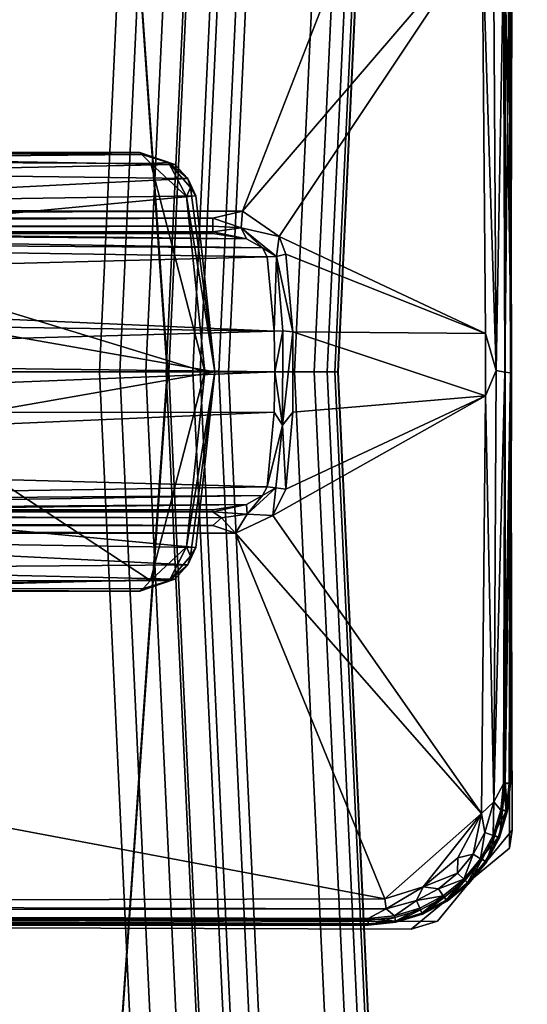
# Model space of a CAD drawing. Units: inches. Extents: x -2 to 130, y 0 to 116.
# Drawn here: x 9 to 10, y 52 to 54 of the extents above; entities that cross this region are included whole.
import ezdxf

# ---------------------------------------------------------------- set-up
doc = ezdxf.new("R2010")
doc.units = ezdxf.units.IN
doc.header["$MEASUREMENT"] = 0
for name, color, linetype in [('PANEL-FOOTRING', 7, 'Continuous'), ('PANEL-HARDWARE', 7, 'Continuous'), ('PANEL-LEG', 7, 'Continuous'), ('WKSURF-LAMINATE', 6, 'Continuous')]:
    doc.layers.add(name, color=color, linetype=linetype)

# ---------------------------------------------------------------- blocks, each defined once
blk = doc.blocks.new('GCBCC_0868_0T')
at = {"layer": 'PANEL-FOOTRING'}
for points in [[(-4.1631, 44.3956, 11.559), (-4.2952, 45.8046, 11.5587), (0, 46.0055, 11.5587), (0, 44.5903, 11.559)], [(0, 44.5903, 11.559), (0, 46.0055, 11.5587), (4.2952, 45.8046, 11.5587), (4.1631, 44.3956, 11.559)], [(-4.2101, 44.8963, 12.3023), (0, 45.0933, 12.3023), (0, 45.1522, 12.3023), (-4.2156, 44.955, 12.3023)], [(0, 45.0933, 12.3023), (4.2101, 44.8963, 12.3023), (4.2156, 44.955, 12.3023), (0, 45.1522, 12.3023)], [(-4.2101, 44.8963, 12.3023), (-4.2058, 44.8512, 12.3425), (0, 45.048, 12.3425), (0, 45.0933, 12.3023)], [(0, 45.0933, 12.3023), (0, 45.048, 12.3425), (4.2058, 44.8512, 12.3425), (4.2101, 44.8963, 12.3023)], [(-4.1779, 44.5528, 12.3418), (0, 44.7482, 12.3418), (0, 45.048, 12.3425), (-4.2058, 44.8512, 12.3425)], [(0, 44.7482, 12.3418), (4.1779, 44.5528, 12.3418), (4.2058, 44.8512, 12.3425), (0, 45.048, 12.3425)], [(-4.1779, 44.5528, 12.3418), (-4.1736, 44.507, 12.3023), (0, 44.7022, 12.3023), (0, 44.7482, 12.3418)], [(0, 44.7482, 12.3418), (0, 44.7022, 12.3023), (4.1736, 44.507, 12.3023), (4.1779, 44.5528, 12.3418)], [(-4.1681, 44.4483, 12.3023), (0, 44.6433, 12.3023), (0, 44.7022, 12.3023), (-4.1736, 44.507, 12.3023)], [(0, 44.6433, 12.3023), (4.1681, 44.4483, 12.3023), (4.1736, 44.507, 12.3023), (0, 44.7022, 12.3023)], [(-4.1681, 44.4483, 12.3023), (-4.1637, 44.4022, 12.3426), (0, 44.597, 12.3426), (0, 44.6433, 12.3023)], [(0, 44.6433, 12.3023), (0, 44.597, 12.3426), (4.1637, 44.4022, 12.3426), (4.1681, 44.4483, 12.3023)], [(-4.1365, 44.1112, 12.3449), (0, 44.3048, 12.3449), (0, 44.597, 12.3426), (-4.1637, 44.4022, 12.3426)], [(0, 44.3048, 12.3449), (4.1365, 44.1112, 12.3449), (4.1637, 44.4022, 12.3426), (0, 44.597, 12.3426)], [(-4.1631, 44.3956, 11.559), (0, 44.5903, 11.559), (0, 44.5357, 11.3887), (-4.158, 44.3411, 11.3887)], [(0, 44.5903, 11.559), (4.1631, 44.3956, 11.559), (4.158, 44.3411, 11.3887), (0, 44.5357, 11.3887)], [(-4.1565, 44.3248, 11.3804), (-4.158, 44.3411, 11.3887), (0, 44.5357, 11.3887), (0, 44.5193, 11.3804)], [(0, 44.5193, 11.3804), (0, 44.5357, 11.3887), (4.158, 44.3411, 11.3887), (4.1565, 44.3248, 11.3804)], [(-4.1565, 44.3248, 11.3804), (0, 44.5193, 11.3804), (0, 44.4771, 11.3985), (-4.1525, 44.2829, 11.3985)], [(0, 44.5193, 11.3804), (4.1565, 44.3248, 11.3804), (4.1525, 44.2829, 11.3985), (0, 44.4771, 11.3985)], [(-4.1504, 44.2602, 11.4414), (-4.1525, 44.2829, 11.3985), (0, 44.4771, 11.3985), (0, 44.4544, 11.4414)], [(0, 44.4544, 11.4414), (0, 44.4771, 11.3985), (4.1525, 44.2829, 11.3985), (4.1504, 44.2602, 11.4414)], [(-4.1504, 44.2602, 11.4414), (0, 44.4544, 11.4414), (0, 44.205, 12.2325), (-4.1271, 44.0119, 12.2325)], [(0, 44.4544, 11.4414), (4.1504, 44.2602, 11.4414), (4.1271, 44.0119, 12.2325), (0, 44.205, 12.2325)], [(-4.1365, 44.1112, 12.3449), (-4.1322, 44.0661, 12.334), (0, 44.2594, 12.334), (0, 44.3048, 12.3449)], [(0, 44.3048, 12.3449), (0, 44.2594, 12.334), (4.1322, 44.0661, 12.334), (4.1365, 44.1112, 12.3449)], [(-4.1295, 44.037, 12.3137), (0, 44.2302, 12.3137), (0, 44.2594, 12.334), (-4.1322, 44.0661, 12.334)], [(0, 44.2302, 12.3137), (4.1295, 44.037, 12.3137), (4.1322, 44.0661, 12.334), (0, 44.2594, 12.334)], [(-4.1295, 44.037, 12.3137), (-4.1279, 44.0198, 12.2865), (0, 44.2129, 12.2865), (0, 44.2302, 12.3137)], [(-4.1272, 44.0127, 12.263), (0, 44.2058, 12.263), (0, 44.2129, 12.2865), (-4.1279, 44.0198, 12.2865)], [(0, 44.2302, 12.3137), (0, 44.2129, 12.2865), (4.1279, 44.0198, 12.2865), (4.1295, 44.037, 12.3137)], [(0, 44.2058, 12.263), (4.1272, 44.0127, 12.263), (4.1279, 44.0198, 12.2865), (0, 44.2129, 12.2865)], [(-4.1272, 44.0127, 12.263), (-4.1271, 44.0119, 12.2325), (0, 44.205, 12.2325), (0, 44.2058, 12.263)], [(0, 44.2058, 12.263), (0, 44.205, 12.2325), (4.1271, 44.0119, 12.2325), (4.1272, 44.0127, 12.263)]]:
    blk.add_3dface(points, dxfattribs=at)
at = {"layer": 'PANEL-HARDWARE'}
for points, invisible_edges in [([(-1.25, 44.1366, 35.315), (1.25, 44.1366, 35.315), (-1, 49.3246, 35.315)], 15), ([(-1.2476, 49.1113, 35.315), (-1.25, 44.1366, 35.315), (-1, 49.3246, 35.315)], 14), ([(1.25, 44.1366, 35.315), (1, 49.3246, 35.315), (-1, 49.3246, 35.315)], 13), ([(-0.0106, 46.0005, 11.567), (-2.0487, 45.8555, 11.567), (0.0106, 44.5933, 11.567)], 14), ([(-0.0106, 44.5933, 11.38), (-2.0466, 45.857, 11.38), (0.0106, 46.0005, 11.38)], 13), ([(-0.0106, 46.0005, 11.567), (0.0106, 44.5933, 11.567), (2.3889, 45.639, 11.567)], 15), ([(2.0487, 45.8555, 11.38), (-0.0106, 44.5933, 11.38), (0.0106, 46.0005, 11.38)], 3), ([(-0.0106, 44.5933, 11.38), (-2.0487, 44.7382, 11.38), (-2.0466, 45.857, 11.38)], 14), ([(0.0106, 44.5933, 11.567), (-2.0487, 45.8555, 11.567), (-2.0466, 44.7367, 11.567)], 3), ([(2.0487, 45.8555, 11.38), (2.0466, 44.7367, 11.38), (-0.0106, 44.5933, 11.38)], 13), ([(2.3889, 45.639, 11.567), (0.0106, 44.5933, 11.567), (2.0487, 44.7382, 11.567)], 13), ([(1.25, 44.1366, 35.315), (-1.25, 44.1366, 35.315), (-0.938, 43.8246, 35.315)], 15), ([(-1.25, 44.1366, 35.315), (-1.1586, 43.916, 35.315), (-0.9989, 43.8306, 35.315)], 15), ([(-1.25, 44.1366, 35.315), (-1.1974, 43.9632, 35.315), (-1.1586, 43.916, 35.315)], 13), ([(-1.1974, 43.9632, 35.315), (-1.25, 44.1366, 35.315), (-1.2263, 44.0172, 35.315)], 3), ([(-0.938, 43.8246, 35.315), (-1.25, 44.1366, 35.315), (-0.9989, 43.8306, 35.315)], 3), ([(-1.25, 44.1366, 35.315), (-1.244, 44.0757, 35.315), (-1.2263, 44.0172, 35.315)], 12), ([(1.25, 44.1366, 35.315), (-0.938, 43.8246, 35.315), (0.938, 43.8246, 35.315)], 13), ([(-1.1586, 43.916, 35.315), (-1.1113, 43.8772, 35.315), (-0.9989, 43.8306, 35.315)], 14), ([(-0.9989, 43.8306, 35.315), (-1.1113, 43.8772, 35.315), (-1.0574, 43.8483, 35.315)], 1)]:
    blk.add_3dface(points, dxfattribs=dict(at, invisible_edges=invisible_edges))
for points in [[(-1.25, 44.1366, 35.315), (-1.2476, 49.1113, 35.315), (-1.2613, 49.0748, 35.1841)], [(-1.2328, 49.1082, 35.1333), (-1.2462, 44.1366, 35.1436), (-1.25, 49.0746, 35.1483)], [(-1.2242, 44.096, 35.1288), (-1.2462, 44.1366, 35.1436), (-1.2328, 49.1082, 35.1333)], [(-1.2328, 49.1082, 35.1333), (-1.2124, 48.4949, 35.1238), (-1.2242, 44.096, 35.1288)], [(-1.2613, 49.0748, 35.1841), (-1.2612, 44.1366, 35.1849), (-1.25, 44.1366, 35.315)], [(-1.2612, 44.1366, 35.1849), (-1.2613, 49.0748, 35.1841), (-1.2591, 49.0746, 35.1674)], [(-1.2583, 44.1366, 35.1645), (-1.2612, 44.1366, 35.1849), (-1.2591, 49.0746, 35.1674)], [(-1.2591, 49.0746, 35.1674), (-1.25, 49.0746, 35.1483), (-1.2583, 44.1366, 35.1645)], [(-1.2462, 44.1366, 35.1436), (-1.2583, 44.1366, 35.1645), (-1.25, 49.0746, 35.1483)], [(-1.2011, 44.0991, 35.1233), (-1.2242, 44.096, 35.1288), (-1.2124, 48.4949, 35.1238)], [(-1.2011, 44.0991, 35.1233), (-1.2124, 48.4949, 35.1238), (-0.3729, 48.4923, 35.0944)], [(-1.2011, 44.0991, 35.1233), (-0.3729, 48.4923, 35.0944), (-0.3676, 44.439, 35.0941)], [(-0.3729, 48.4923, 35.0944), (-0.3504, 48.4918, 35.0892), (-0.3676, 44.439, 35.0941)], [(-0.3504, 48.4918, 35.0892), (-0.3504, 44.4901, 35.0892), (-0.3676, 44.439, 35.0941)], [(-0.3504, 44.4901, 35.0892), (-0.3504, 48.4918, 35.0892), (-0.3316, 48.4907, 35.0759)], [(-0.3327, 44.471, 35.0778), (-0.3504, 44.4901, 35.0892), (-0.3316, 48.4907, 35.0759)], [(-0.3327, 44.471, 35.0778), (-0.3316, 48.4907, 35.0759), (-0.3192, 48.489, 35.0565)], [(-0.3192, 44.4901, 35.0565), (-0.3327, 44.471, 35.0778), (-0.3192, 48.489, 35.0565)], [(-0.315, 48.487, 35.0339), (-0.3192, 44.4901, 35.0565), (-0.3192, 48.489, 35.0565)], [(-0.315, 48.487, 35.0339), (-0.315, 44.4901, 35.0339), (-0.3192, 44.4901, 35.0565)], [(-0.315, 48.487, 35.0339), (-0.3152, 45.6258, 35.0079), (-0.315, 44.4901, 35.0339)], [(0.315, 48.487, 35.0342), (0.3192, 48.489, 35.0565), (0.3192, 44.4901, 35.0565)], [(0.315, 48.487, 35.0342), (0.315, 44.4901, 35.0339), (0.3152, 45.621, 35.0072)], [(0.315, 48.487, 35.0342), (0.3192, 44.4901, 35.0565), (0.315, 44.4901, 35.0339)], [(0.3316, 48.4907, 35.0759), (0.3316, 44.4901, 35.0759), (0.3192, 48.489, 35.0565)], [(0.3192, 48.489, 35.0565), (0.3316, 44.4901, 35.0759), (0.3192, 44.4901, 35.0565)], [(0.3316, 48.4907, 35.0759), (0.3504, 48.4918, 35.0892), (0.3504, 44.4901, 35.0892)], [(0.3316, 48.4907, 35.0759), (0.3504, 44.4901, 35.0892), (0.3316, 44.4901, 35.0759)], [(0.3504, 48.4918, 35.0892), (0.3729, 48.4923, 35.0944), (0.3659, 44.4228, 35.094)], [(0.3504, 48.4918, 35.0892), (0.3659, 44.4228, 35.094), (0.3504, 44.4901, 35.0892)], [(0.3729, 48.4923, 35.0944), (1.2011, 44.0991, 35.1233), (0.3659, 44.4228, 35.094)], [(1.2011, 44.0991, 35.1233), (0.3729, 48.4923, 35.0944), (1.2125, 48.4949, 35.1238)], [(-0.3357, 46.8746, 32.6535), (-0.332, 46.8597, 32.6386), (-0.315, 44.4901, 35.0339)], [(0.332, 46.8597, 32.6386), (0.3357, 46.8746, 32.6535), (0.315, 44.4901, 35.0339)], [(-0.3025, 44.4136, 35.0588), (-0.315, 44.4901, 35.0339), (-0.332, 46.8597, 32.6386)], [(-0.332, 46.8597, 32.6386), (-0.3212, 46.8467, 32.6255), (-0.3025, 44.4136, 35.0588)], [(-0.3212, 46.8467, 32.6255), (-0.2823, 44.3777, 35.0699), (-0.3025, 44.4136, 35.0588)], [(-0.3212, 46.8467, 32.6255), (-0.3002, 46.8369, 32.6124), (-0.2823, 44.3777, 35.0699)], [(0.3002, 46.8369, 32.6124), (0.3212, 46.8467, 32.6255), (0.2824, 44.3773, 35.0703)], [(0.2824, 44.3773, 35.0703), (0.3212, 46.8467, 32.6255), (0.3026, 44.4138, 35.0588)], [(0.315, 44.4901, 35.0339), (0.3026, 44.4138, 35.0588), (0.332, 46.8597, 32.6386)], [(0.3212, 46.8467, 32.6255), (0.332, 46.8597, 32.6386), (0.3026, 44.4138, 35.0588)], [(-0.2621, 44.3664, 35.0728), (-0.3002, 46.8369, 32.6124), (-0.1968, 46.7514, 32.6769)], [(-0.3002, 46.8369, 32.6124), (-0.2621, 44.3664, 35.0728), (-0.2823, 44.3777, 35.0699)], [(0.1995, 46.7535, 32.6752), (0.3002, 46.8369, 32.6124), (0.2621, 44.3664, 35.0728)], [(0.2621, 44.3664, 35.0728), (0.3002, 46.8369, 32.6124), (0.2824, 44.3773, 35.0703)], [(-0.1968, 46.7514, 32.6769), (-0.0922, 44.3508, 35.067), (-0.2621, 44.3664, 35.0728)], [(-0.0922, 44.3508, 35.067), (-0.1968, 46.7514, 32.6769), (-0.094, 46.6956, 32.7219)], [(0.1995, 46.7535, 32.6752), (0.2621, 44.3664, 35.0728), (0.0922, 44.3508, 35.067)], [(0.1267, 46.7085, 32.712), (0.1995, 46.7535, 32.6752), (0.0922, 44.3508, 35.067)], [(0.0281, 46.6792, 32.7356), (0.1267, 46.7085, 32.712), (0.0922, 44.3508, 35.067)], [(0, 44.3493, 35.0655), (-0.094, 46.6956, 32.7219), (0.0281, 46.6792, 32.7356)], [(0, 44.3493, 35.0655), (-0.0922, 44.3508, 35.067), (-0.094, 46.6956, 32.7219)], [(0, 44.3493, 35.0655), (0.0281, 46.6792, 32.7356), (0.0922, 44.3508, 35.067)], [(-0.3152, 45.6258, 35.0079), (-0.3153, 45.5414, 34.991), (-0.315, 44.4901, 35.0339)], [(0.3153, 45.5414, 34.9909), (0.3152, 45.621, 35.0072), (0.315, 44.4901, 35.0339)], [(-0.3153, 45.5414, 34.991), (-0.3156, 45.4601, 34.9578), (-0.315, 44.4901, 35.0339)], [(0.3157, 45.4505, 34.9524), (0.3153, 45.5414, 34.9909), (0.315, 44.4901, 35.0339)], [(-0.3163, 45.3614, 34.8828), (-0.315, 44.4901, 35.0339), (-0.3156, 45.4601, 34.9578)], [(0.315, 44.4901, 35.0339), (0.3163, 45.3538, 34.8748), (0.3157, 45.4505, 34.9524)], [(-0.3163, 45.3614, 34.8828), (-0.317, 45.3021, 34.8042), (-0.315, 44.4901, 35.0339)], [(0.3163, 45.3538, 34.8748), (0.315, 44.4901, 35.0339), (0.317, 45.3021, 34.8042)], [(-0.317, 45.3021, 34.8042), (-0.3177, 45.2628, 34.7201), (-0.315, 44.4901, 35.0339)], [(0.3177, 45.2608, 34.7149), (0.317, 45.3021, 34.8042), (0.315, 44.4901, 35.0339)], [(-0.315, 44.4901, 35.0339), (-0.3177, 45.2628, 34.7201), (-0.3201, 45.0862, 34.4388)], [(0.3177, 45.2608, 34.7149), (0.315, 44.4901, 35.0339), (0.3201, 45.0862, 34.4388)], [(-2.0466, 44.7367, 11.567), (-2.0487, 44.7382, 11.38), (-0.0106, 44.5933, 11.38)], [(-0.0106, 44.5933, 11.38), (0.0106, 44.5933, 11.567), (-2.0466, 44.7367, 11.567)], [(0.0106, 44.5933, 11.567), (-0.0106, 44.5933, 11.38), (2.0466, 44.7367, 11.38)], [(2.0466, 44.7367, 11.38), (2.0487, 44.7382, 11.567), (0.0106, 44.5933, 11.567)], [(-0.3327, 44.471, 35.0778), (-0.3676, 44.439, 35.0941), (-0.3504, 44.4901, 35.0892)], [(-0.3192, 44.4901, 35.0565), (-0.3244, 44.4123, 35.083), (-0.3327, 44.471, 35.0778)], [(-0.3025, 44.4136, 35.0588), (-0.3244, 44.4123, 35.083), (-0.3192, 44.4901, 35.0565)], [(-0.3192, 44.4901, 35.0565), (-0.315, 44.4901, 35.0339), (-0.3025, 44.4136, 35.0588)], [(0.3026, 44.4138, 35.0588), (0.3192, 44.4901, 35.0565), (0.328, 44.4256, 35.082)], [(0.3026, 44.4138, 35.0588), (0.315, 44.4901, 35.0339), (0.3192, 44.4901, 35.0565)], [(0.3316, 44.4901, 35.0759), (0.328, 44.4256, 35.082), (0.3192, 44.4901, 35.0565)], [(0.3504, 44.4901, 35.0892), (0.3659, 44.4228, 35.094), (0.328, 44.4256, 35.082)], [(0.328, 44.4256, 35.082), (0.3316, 44.4901, 35.0759), (0.3504, 44.4901, 35.0892)], [(-0.3676, 44.439, 35.0941), (-0.3327, 44.471, 35.0778), (-0.3244, 44.4123, 35.083)], [(-1.2011, 44.0991, 35.1233), (-0.3676, 44.439, 35.0941), (-1.0069, 43.8786, 35.1165)], [(-0.3676, 44.439, 35.0941), (-0.3278, 44.3536, 35.0927), (-1.0069, 43.8786, 35.1165)], [(-0.3676, 44.439, 35.0941), (-0.3244, 44.4123, 35.083), (-0.3278, 44.3536, 35.0927)], [(-0.3025, 44.4136, 35.0588), (-0.2823, 44.3777, 35.0699), (-0.3244, 44.4123, 35.083)], [(0.263, 44.3457, 35.0859), (0.328, 44.4256, 35.082), (0.3086, 44.3396, 35.0922)], [(0.2824, 44.3773, 35.0703), (0.328, 44.4256, 35.082), (0.263, 44.3457, 35.0859)], [(0.2824, 44.3773, 35.0703), (0.3026, 44.4138, 35.0588), (0.328, 44.4256, 35.082)], [(0.3086, 44.3396, 35.0922), (0.328, 44.4256, 35.082), (0.3659, 44.4228, 35.094)], [(0.3086, 44.3396, 35.0922), (0.3659, 44.4228, 35.094), (1.0029, 43.8771, 35.1164)], [(0.3659, 44.4228, 35.094), (1.2011, 44.0991, 35.1233), (1.0029, 43.8771, 35.1164)], [(-0.3244, 44.4123, 35.083), (-0.2646, 44.3471, 35.086), (-0.3278, 44.3536, 35.0927)], [(-0.3244, 44.4123, 35.083), (-0.2823, 44.3777, 35.0699), (-0.2646, 44.3471, 35.086)], [(-0.2646, 44.3471, 35.086), (-0.2823, 44.3777, 35.0699), (-0.2621, 44.3664, 35.0728)], [(0.2824, 44.3773, 35.0703), (0.263, 44.3457, 35.0859), (0.2621, 44.3664, 35.0728)], [(-0.0546, 43.8698, 35.0838), (-1.0069, 43.8786, 35.1165), (-0.3278, 44.3536, 35.0927)], [(-0.3278, 44.3536, 35.0927), (-0.2679, 44.3244, 35.0907), (-0.0546, 43.8698, 35.0838)], [(-0.3278, 44.3536, 35.0927), (-0.2646, 44.3471, 35.086), (-0.2679, 44.3244, 35.0907)], [(-0.2646, 44.3471, 35.086), (-0.1219, 44.3317, 35.0809), (-0.2679, 44.3244, 35.0907)], [(-0.2621, 44.3664, 35.0728), (-0.1219, 44.3317, 35.0809), (-0.2646, 44.3471, 35.086)], [(-0.2621, 44.3664, 35.0728), (-0.0922, 44.3508, 35.067), (-0.1219, 44.3317, 35.0809)], [(0, 44.3493, 35.0655), (-0.1219, 44.3317, 35.0809), (-0.0922, 44.3508, 35.067)], [(-0.1219, 44.3317, 35.0809), (0, 44.3493, 35.0655), (0.0934, 44.3313, 35.08)], [(0.0934, 44.3313, 35.08), (0, 44.3493, 35.0655), (0.0922, 44.3508, 35.067)], [(0.0922, 44.3508, 35.067), (0.2621, 44.3664, 35.0728), (0.263, 44.3457, 35.0859)], [(0.263, 44.3457, 35.0859), (0.0934, 44.3313, 35.08), (0.0922, 44.3508, 35.067)], [(-0.1219, 44.3317, 35.0809), (-0.0921, 44.3084, 35.0846), (-0.2679, 44.3244, 35.0907)], [(-0.2679, 44.3244, 35.0907), (-0.0921, 44.3084, 35.0846), (-0.0546, 43.8698, 35.0838)], [(0.091, 44.3084, 35.0845), (-0.0921, 44.3084, 35.0846), (-0.1219, 44.3317, 35.0809)], [(0.091, 44.3084, 35.0845), (-0.1219, 44.3317, 35.0809), (0.0934, 44.3313, 35.08)], [(1.0029, 43.8771, 35.1164), (0.0872, 43.8699, 35.0844), (0.3086, 44.3396, 35.0922)], [(0.2679, 44.3244, 35.0907), (0.3086, 44.3396, 35.0922), (0.0872, 43.8699, 35.0844)], [(0.2679, 44.3244, 35.0907), (0.0872, 43.8699, 35.0844), (0.091, 44.3084, 35.0845)], [(0.0934, 44.3313, 35.08), (0.263, 44.3457, 35.0859), (0.091, 44.3084, 35.0845)], [(0.091, 44.3084, 35.0845), (0.263, 44.3457, 35.0859), (0.2679, 44.3244, 35.0907)], [(0.263, 44.3457, 35.0859), (0.3086, 44.3396, 35.0922), (0.2679, 44.3244, 35.0907)], [(-0.0546, 43.8698, 35.0838), (-0.0921, 44.3084, 35.0846), (0.091, 44.3084, 35.0845)], [(0.091, 44.3084, 35.0845), (0.0872, 43.8699, 35.0844), (-0.0546, 43.8698, 35.0838)], [(-1.244, 44.0757, 35.315), (-1.2612, 44.1366, 35.1849), (-1.2549, 44.0735, 35.1884)], [(-1.2583, 44.1366, 35.1645), (-1.2549, 44.0735, 35.1884), (-1.2612, 44.1366, 35.1849)], [(-1.2612, 44.1366, 35.1849), (-1.244, 44.0757, 35.315), (-1.25, 44.1366, 35.315)], [(-1.2462, 44.1366, 35.1436), (-1.2521, 44.0742, 35.1644), (-1.2583, 44.1366, 35.1645)], [(-1.2583, 44.1366, 35.1645), (-1.2521, 44.0742, 35.1644), (-1.2549, 44.0735, 35.1884)], [(-1.2462, 44.1366, 35.1436), (-1.2404, 44.0767, 35.1434), (-1.2521, 44.0742, 35.1644)], [(-1.2404, 44.0767, 35.1434), (-1.2462, 44.1366, 35.1436), (-1.2242, 44.096, 35.1288)], [(-1.2404, 44.0767, 35.1434), (-1.2242, 44.096, 35.1288), (-1.2051, 44.0266, 35.1283)], [(-1.2242, 44.096, 35.1288), (-1.2011, 44.0991, 35.1233), (-1.1737, 44.0114, 35.1223)], [(-1.2051, 44.0266, 35.1283), (-1.2242, 44.096, 35.1288), (-1.1737, 44.0114, 35.1223)], [(-1.2011, 44.0991, 35.1233), (-1.0069, 43.8786, 35.1165), (-1.1737, 44.0114, 35.1223)], [(-1.2263, 44.0172, 35.315), (-1.244, 44.0757, 35.315), (-1.2549, 44.0735, 35.1884)], [(-1.2521, 44.0742, 35.1644), (-1.234, 44.0142, 35.1638), (-1.2549, 44.0735, 35.1884)], [(-1.2549, 44.0735, 35.1884), (-1.2365, 44.0128, 35.1879), (-1.2263, 44.0172, 35.315)], [(-1.2549, 44.0735, 35.1884), (-1.234, 44.0142, 35.1638), (-1.2365, 44.0128, 35.1879)], [(-1.2404, 44.0767, 35.1434), (-1.2229, 44.019, 35.1428), (-1.2521, 44.0742, 35.1644)], [(-1.2521, 44.0742, 35.1644), (-1.2229, 44.019, 35.1428), (-1.234, 44.0142, 35.1638)], [(-1.2404, 44.0767, 35.1434), (-1.2051, 44.0266, 35.1283), (-1.2229, 44.019, 35.1428)], [(-1.1974, 43.9632, 35.315), (-1.2263, 44.0172, 35.315), (-1.2365, 44.0128, 35.1879)], [(-1.2045, 43.9588, 35.1629), (-1.2365, 44.0128, 35.1879), (-1.234, 44.0142, 35.1638)], [(-1.2066, 43.9569, 35.187), (-1.1974, 43.9632, 35.315), (-1.2365, 44.0128, 35.1879)], [(-1.2066, 43.9569, 35.187), (-1.2365, 44.0128, 35.1879), (-1.2045, 43.9588, 35.1629)], [(-1.234, 44.0142, 35.1638), (-1.2229, 44.019, 35.1428), (-1.1947, 43.9659, 35.1419)], [(-1.234, 44.0142, 35.1638), (-1.1947, 43.9659, 35.1419), (-1.2045, 43.9588, 35.1629)], [(-1.1947, 43.9659, 35.1419), (-1.2229, 44.019, 35.1428), (-1.2051, 44.0266, 35.1283)], [(-1.1786, 43.9769, 35.1274), (-1.2051, 44.0266, 35.1283), (-1.1737, 44.0114, 35.1223)], [(-1.1786, 43.9769, 35.1274), (-1.1947, 43.9659, 35.1419), (-1.2051, 44.0266, 35.1283)], [(-1.143, 43.9333, 35.1262), (-1.1786, 43.9769, 35.1274), (-1.1737, 44.0114, 35.1223)], [(-1.1737, 44.0114, 35.1223), (-1.1077, 43.9322, 35.12), (-1.143, 43.9333, 35.1262)], [(-1.1737, 44.0114, 35.1223), (-1.0069, 43.8786, 35.1165), (-1.1077, 43.9322, 35.12)], [(-1.1566, 43.9192, 35.1407), (-1.2045, 43.9588, 35.1629), (-1.1947, 43.9659, 35.1419)], [(-1.1566, 43.9192, 35.1407), (-1.1947, 43.9659, 35.1419), (-1.1786, 43.9769, 35.1274)], [(-1.143, 43.9333, 35.1262), (-1.1566, 43.9192, 35.1407), (-1.1786, 43.9769, 35.1274)], [(-1.1586, 43.916, 35.315), (-1.1974, 43.9632, 35.315), (-1.2066, 43.9569, 35.187)], [(-1.2045, 43.9588, 35.1629), (-1.1649, 43.9102, 35.1617), (-1.2066, 43.9569, 35.187)], [(-1.1586, 43.916, 35.315), (-1.2066, 43.9569, 35.187), (-1.1665, 43.9078, 35.1859)], [(-1.1665, 43.9078, 35.1859), (-1.2066, 43.9569, 35.187), (-1.1649, 43.9102, 35.1617)], [(-1.1566, 43.9192, 35.1407), (-1.1649, 43.9102, 35.1617), (-1.2045, 43.9588, 35.1629)], [(-1.1566, 43.9192, 35.1407), (-1.143, 43.9333, 35.1262), (-1.0996, 43.8974, 35.1247)], [(-1.143, 43.9333, 35.1262), (-1.1077, 43.9322, 35.12), (-1.0996, 43.8974, 35.1247)], [(-1.0069, 43.8786, 35.1165), (-1.0996, 43.8974, 35.1247), (-1.1077, 43.9322, 35.12)], [(-1.1113, 43.8772, 35.315), (-1.1586, 43.916, 35.315), (-1.1665, 43.9078, 35.1859)], [(-1.1175, 43.8675, 35.1845), (-1.1665, 43.9078, 35.1859), (-1.1649, 43.9102, 35.1617)], [(-1.1665, 43.9078, 35.1859), (-1.1175, 43.8675, 35.1845), (-1.1113, 43.8772, 35.315)], [(-1.1566, 43.9192, 35.1407), (-1.1102, 43.8809, 35.1392), (-1.1649, 43.9102, 35.1617)], [(-1.1102, 43.8809, 35.1392), (-1.1165, 43.8703, 35.1603), (-1.1649, 43.9102, 35.1617)], [(-1.1649, 43.9102, 35.1617), (-1.1165, 43.8703, 35.1603), (-1.1175, 43.8675, 35.1845)], [(-1.0996, 43.8974, 35.1247), (-1.1102, 43.8809, 35.1392), (-1.1566, 43.9192, 35.1407)], [(-1.05, 43.8707, 35.123), (-1.1102, 43.8809, 35.1392), (-1.0996, 43.8974, 35.1247)], [(-1.0996, 43.8974, 35.1247), (-1.0069, 43.8786, 35.1165), (-1.05, 43.8707, 35.123)], [(-1.0574, 43.8483, 35.315), (-1.1113, 43.8772, 35.315), (-1.1175, 43.8675, 35.1845)], [(-1.1102, 43.8809, 35.1392), (-1.0613, 43.8405, 35.1586), (-1.1165, 43.8703, 35.1603)], [(-1.1102, 43.8809, 35.1392), (-1.0571, 43.8522, 35.1374), (-1.0613, 43.8405, 35.1586)], [(-1.0571, 43.8522, 35.1374), (-1.1102, 43.8809, 35.1392), (-1.05, 43.8707, 35.123)], [(-1.0069, 43.8786, 35.1165), (-0.9807, 43.8504, 35.1207), (-1.05, 43.8707, 35.123)], [(-0.9807, 43.8504, 35.1207), (-1.0069, 43.8786, 35.1165), (-0.0546, 43.8698, 35.0838)], [(0.0026, 43.8455, 35.0873), (0.0872, 43.8699, 35.0844), (1.0029, 43.8771, 35.1164)], [(1.0029, 43.8771, 35.1164), (0.9827, 43.8515, 35.1206), (0.0026, 43.8455, 35.0873)], [(-1.0617, 43.8376, 35.1829), (-1.1175, 43.8675, 35.1845), (-1.1165, 43.8703, 35.1603)], [(-1.1175, 43.8675, 35.1845), (-1.0617, 43.8376, 35.1829), (-1.0574, 43.8483, 35.315)], [(-1.1165, 43.8703, 35.1603), (-1.0613, 43.8405, 35.1586), (-1.0617, 43.8376, 35.1829)], [(-1.0571, 43.8522, 35.1374), (-1.05, 43.8707, 35.123), (-0.9807, 43.8504, 35.1207)], [(-0.0546, 43.8698, 35.0838), (0.0026, 43.8455, 35.0873), (-0.9807, 43.8504, 35.1207)], [(0.0872, 43.8699, 35.0844), (0.0026, 43.8455, 35.0873), (-0.0546, 43.8698, 35.0838)], [(-0.9989, 43.8306, 35.315), (-1.0574, 43.8483, 35.315), (-1.0617, 43.8376, 35.1829)], [(-1.0617, 43.8376, 35.1829), (-1.0613, 43.8405, 35.1586), (-1.0013, 43.8221, 35.1568)], [(-1.0011, 43.8191, 35.1812), (-0.9989, 43.8306, 35.315), (-1.0617, 43.8376, 35.1829)], [(-1.0011, 43.8191, 35.1812), (-1.0617, 43.8376, 35.1829), (-1.0013, 43.8221, 35.1568)], [(-1.0571, 43.8522, 35.1374), (-1.0013, 43.8221, 35.1568), (-1.0613, 43.8405, 35.1586)], [(-0.9995, 43.8345, 35.1356), (-1.0013, 43.8221, 35.1568), (-1.0571, 43.8522, 35.1374)], [(-0.9995, 43.8345, 35.1356), (-1.0571, 43.8522, 35.1374), (-0.9807, 43.8504, 35.1207)], [(-0.9995, 43.8345, 35.1356), (-0.9395, 43.8282, 35.1336), (-1.0013, 43.8221, 35.1568)], [(-0.938, 43.8246, 35.315), (-0.9989, 43.8306, 35.315), (-1.0011, 43.8191, 35.1812)], [(-0.9995, 43.8345, 35.1356), (-0.9807, 43.8504, 35.1207), (-0.9395, 43.8282, 35.1336)], [(0.0026, 43.8455, 35.0873), (-0.0009, 43.8254, 35.1017), (-0.9807, 43.8504, 35.1207)], [(-0.9807, 43.8504, 35.1207), (-0.0009, 43.8254, 35.1017), (-0.9395, 43.8282, 35.1336)], [(0.0026, 43.8455, 35.0873), (0.9395, 43.8282, 35.1336), (-0.0009, 43.8254, 35.1017)], [(0.9827, 43.8515, 35.1206), (0.9395, 43.8282, 35.1336), (0.0026, 43.8455, 35.0873)], [(-0.9388, 43.8157, 35.1549), (-1.0013, 43.8221, 35.1568), (-0.9395, 43.8282, 35.1336)], [(-0.938, 43.8127, 35.1794), (-1.0011, 43.8191, 35.1812), (-1.0013, 43.8221, 35.1568)], [(-1.0013, 43.8221, 35.1568), (-0.9388, 43.8157, 35.1549), (-0.938, 43.8127, 35.1794)], [(-1.0011, 43.8191, 35.1812), (-0.938, 43.8127, 35.1794), (-0.938, 43.8246, 35.315)], [(-0.0023, 43.8129, 35.123), (-0.9388, 43.8157, 35.1549), (-0.9395, 43.8282, 35.1336)], [(-0.0023, 43.8129, 35.123), (-0.9395, 43.8282, 35.1336), (-0.0009, 43.8254, 35.1017)], [(-0.938, 43.8127, 35.1794), (-0.9388, 43.8157, 35.1549), (-0.0023, 43.8129, 35.123)], [(0.938, 43.8246, 35.315), (-0.938, 43.8246, 35.315), (-0.0016, 43.81, 35.1486)], [(-0.0016, 43.81, 35.1486), (-0.938, 43.8246, 35.315), (-0.938, 43.8127, 35.1794)], [(-0.938, 43.8127, 35.1794), (-0.0023, 43.8129, 35.123), (-0.0016, 43.81, 35.1486)], [(0.9388, 43.8157, 35.1549), (-0.0023, 43.8129, 35.123), (-0.0009, 43.8254, 35.1017)], [(-0.0016, 43.81, 35.1486), (-0.0023, 43.8129, 35.123), (0.9388, 43.8157, 35.1549)], [(0.938, 43.8246, 35.315), (-0.0016, 43.81, 35.1486), (0.938, 43.8127, 35.1794)], [(-0.0016, 43.81, 35.1486), (0.9388, 43.8157, 35.1549), (0.938, 43.8127, 35.1794)], [(0.9388, 43.8157, 35.1549), (-0.0009, 43.8254, 35.1017), (0.9395, 43.8282, 35.1336)]]:
    blk.add_3dface(points, dxfattribs=at)
at = {"layer": 'PANEL-LEG'}
for points in [[(-0.4958, 46.0878, 11.3618), (-0.5, 44.657, 11.345), (-0.494, 44.6493, 11.3631)], [(-0.5, 44.657, 11.345), (-0.4958, 46.0878, 11.3618), (-0.5, 46.0846, 11.345)], [(-0.5, 44.657, 11.345), (-0.5, 46.0846, 11.345), (-0.5, 45.8137, 10.8061)], [(-0.4756, 44.6322, 11.3743), (-0.4958, 46.0878, 11.3618), (-0.494, 44.6493, 11.3631)], [(-0.4776, 46.0858, 11.3745), (-0.4958, 46.0878, 11.3618), (-0.4756, 44.6322, 11.3743)], [(0.4822, 46.0866, 11.3744), (-0.4776, 46.0858, 11.3745), (-0.4756, 44.6322, 11.3743)], [(-0.4756, 44.6322, 11.3743), (0, 44.5088, 11.3742), (0.4822, 46.0866, 11.3744)], [(0.475, 44.6314, 11.3743), (0.4822, 46.0866, 11.3744), (0, 44.5088, 11.3742)], [(0.4952, 44.6519, 11.3615), (0.4822, 46.0866, 11.3744), (0.475, 44.6314, 11.3743)], [(0.4952, 44.6519, 11.3615), (0.5, 46.0846, 11.345), (0.4822, 46.0866, 11.3744)], [(0.5, 46.0846, 11.345), (0.4952, 44.6519, 11.3615), (0.5, 44.657, 11.345)], [(0.5, 45.8137, 10.8061), (0.5, 46.0846, 11.345), (0.5, 44.657, 11.345)], [(0, 44.4861, 11.3528), (-0.4009, 44.5295, 11.3461), (-0.2632, 45.9847, 6.7579)], [(-0.2632, 45.9847, 6.7579), (-0.4009, 44.5295, 11.3461), (-0.3834, 45.6884, 7.7744)], [(0, 44.4861, 11.3528), (-0.2632, 45.9847, 6.7579), (0.2632, 45.9852, 6.7565)], [(0, 44.4861, 11.3528), (0.2632, 45.9852, 6.7565), (0.4009, 44.5295, 11.3461)], [(0.4009, 44.5295, 11.3461), (0.2632, 45.9852, 6.7565), (0.3831, 45.6723, 7.8225)], [(-0.5, 45.5954, 10.7538), (-0.5, 44.657, 11.345), (-0.5, 45.8137, 10.8061)], [(0.5, 45.8137, 10.8061), (0.5, 44.657, 11.345), (0.5, 45.5954, 10.7538)], [(-0.4484, 45.6206, 8.1314), (-0.3834, 45.6884, 7.7744), (-0.4405, 44.5476, 11.3371)], [(-0.3834, 45.6884, 7.7744), (-0.4009, 44.5295, 11.3461), (-0.4405, 44.5476, 11.3371)], [(0.3831, 45.6723, 7.8225), (0.4405, 44.5476, 11.3371), (0.4009, 44.5295, 11.3461)], [(0.4535, 45.5481, 8.3618), (0.4405, 44.5476, 11.3371), (0.3831, 45.6723, 7.8225)], [(-0.4484, 45.6206, 8.1314), (-0.4726, 44.5767, 11.3392), (-0.4965, 45.4683, 8.8366)], [(-0.4484, 45.6206, 8.1314), (-0.4405, 44.5476, 11.3371), (-0.4726, 44.5767, 11.3392)], [(-0.5, 45.4247, 10.6081), (-0.5, 44.657, 11.345), (-0.5, 45.5954, 10.7538)], [(0.5, 45.5845, 8.6389), (0.5, 44.657, 11.345), (0.4892, 45.5616, 8.5108)], [(0.5, 45.5954, 10.7538), (0.5, 44.657, 11.345), (0.5, 45.4247, 10.6081)], [(0.5, 45.5845, 8.6389), (0.5, 45.3559, 10.1771), (0.5, 44.657, 11.345)], [(0.4535, 45.5481, 8.3618), (0.4892, 45.5616, 8.5108), (0.4726, 44.5768, 11.3392)], [(0.4726, 44.5768, 11.3392), (0.4892, 45.5616, 8.5108), (0.5, 44.657, 11.345)], [(0.4405, 44.5476, 11.3371), (0.4535, 45.5481, 8.3618), (0.4726, 44.5768, 11.3392)], [(-0.5, 44.657, 11.345), (-0.5, 45.3559, 10.1771), (-0.4965, 45.4683, 8.8366)], [(-0.4965, 45.4683, 8.8366), (-0.4726, 44.5767, 11.3392), (-0.5, 44.657, 11.345)], [(-0.5001, 45.331, 10.3754), (-0.5, 44.657, 11.345), (-0.5, 45.4247, 10.6081)], [(0.5, 45.4247, 10.6081), (0.5, 44.657, 11.345), (0.5001, 45.331, 10.3754)], [(-0.5, 45.3559, 10.1771), (-0.5, 44.657, 11.345), (-0.5001, 45.331, 10.3754)], [(0.5001, 45.331, 10.3754), (0.5, 44.657, 11.345), (0.5, 45.3559, 10.1771)], [(-0.494, 44.6493, 11.3631), (-0.5, 44.657, 11.345), (-0.4726, 44.5767, 11.3392)], [(-0.4763, 44.5898, 11.3644), (-0.494, 44.6493, 11.3631), (-0.4726, 44.5767, 11.3392)], [(-0.4763, 44.5898, 11.3644), (-0.4756, 44.6322, 11.3743), (-0.494, 44.6493, 11.3631)], [(0.5, 44.657, 11.345), (0.4952, 44.6519, 11.3615), (0.4726, 44.5768, 11.3392)], [(0.4726, 44.5768, 11.3392), (0.4952, 44.6519, 11.3615), (0.4771, 44.5911, 11.3647)], [(0.475, 44.6314, 11.3743), (0.4771, 44.5911, 11.3647), (0.4952, 44.6519, 11.3615)], [(-0.4756, 44.6322, 11.3743), (-0.4763, 44.5898, 11.3644), (-0.3993, 44.5506, 11.3741)], [(0, 44.5088, 11.3742), (-0.4756, 44.6322, 11.3743), (-0.3993, 44.5506, 11.3741)], [(0, 44.5088, 11.3742), (0.3992, 44.5506, 11.3741), (0.475, 44.6314, 11.3743)], [(0.4771, 44.5911, 11.3647), (0.475, 44.6314, 11.3743), (0.3992, 44.5506, 11.3741)], [(-0.4763, 44.5898, 11.3644), (-0.4405, 44.5476, 11.3371), (-0.4204, 44.5416, 11.3633)], [(-0.4204, 44.5416, 11.3633), (-0.3993, 44.5506, 11.3741), (-0.4763, 44.5898, 11.3644)], [(-0.4763, 44.5898, 11.3644), (-0.4726, 44.5767, 11.3392), (-0.4405, 44.5476, 11.3371)], [(0.3992, 44.5506, 11.3741), (0.4198, 44.5413, 11.3633), (0.4771, 44.5911, 11.3647)], [(0.4198, 44.5413, 11.3633), (0.4405, 44.5476, 11.3371), (0.4771, 44.5911, 11.3647)], [(0.4726, 44.5768, 11.3392), (0.4771, 44.5911, 11.3647), (0.4405, 44.5476, 11.3371)], [(-0.4204, 44.5416, 11.3633), (0, 44.4861, 11.3528), (-0.3993, 44.5506, 11.3741)], [(0, 44.4861, 11.3528), (0, 44.5088, 11.3742), (-0.3993, 44.5506, 11.3741)], [(0, 44.5088, 11.3742), (0, 44.4861, 11.3528), (0.3992, 44.5506, 11.3741)], [(0.3992, 44.5506, 11.3741), (0, 44.4861, 11.3528), (0.4198, 44.5413, 11.3633)], [(-0.4405, 44.5476, 11.3371), (-0.4009, 44.5295, 11.3461), (-0.4204, 44.5416, 11.3633)], [(0, 44.4861, 11.3528), (-0.4204, 44.5416, 11.3633), (-0.4009, 44.5295, 11.3461)], [(0, 44.4861, 11.3528), (0.4009, 44.5295, 11.3461), (0.4198, 44.5413, 11.3633)], [(0.4009, 44.5295, 11.3461), (0.4405, 44.5476, 11.3371), (0.4198, 44.5413, 11.3633)]]:
    blk.add_3dface(points, dxfattribs=at)
blk = doc.blocks.new('GCBCCL_08TNL_0T')
at = {"layer": 'WKSURF-LAMINATE'}
for points, invisible_edges in [([(0.1949, 42.1349, 36.125), (-0.5501, 49.3854, 36.125), (-14.2048, 47.8513, 36.125)], 15), ([(0.5373, 49.3905, 36.125), (-0.5501, 49.3854, 36.125), (0.1949, 42.1349, 36.125)], 14), ([(13.3098, 48.1136, 36.125), (0.5373, 49.3905, 36.125), (0.1949, 42.1349, 36.125)], 15), ([(1.0447, 43.8088, 35.315), (0.4945, 49.3119, 35.315), (0.8675, 49.3623, 35.315)], 15), ([(-1.2539, 49.2161, 35.315), (0.4945, 49.3119, 35.315), (1.0447, 43.8088, 35.315)], 15), ([(-1.2702, 44.039, 35.315), (-1.272, 49.1545, 35.125), (-1.2539, 49.2161, 35.315)], 1), ([(-1.2702, 44.039, 35.315), (-1.2539, 49.2161, 35.315), (1.0447, 43.8088, 35.315)], 14), ([(-1.272, 49.1545, 35.125), (-1.2522, 43.9788, 35.125), (-11.5877, 48.4701, 35.125)], 14), ([(-1.272, 49.1545, 35.125), (-1.2702, 44.039, 35.315), (-1.2522, 43.9788, 35.125)], 1), ([(-15.0908, 47.4933, 35.125), (-11.5877, 48.4701, 35.125), (-1.2522, 43.9788, 35.125)], 14), ([(16.9495, 46.9618, 36.125), (13.3098, 48.1136, 36.125), (0.1949, 42.1349, 36.125)], 14), ([(0.1949, 42.1349, 36.125), (-14.2048, 47.8513, 36.125), (-16.9224, 46.9649, 36.125)], 13), ([(-1.2522, 43.9788, 35.125), (-18.6724, 46.2094, 35.125), (-15.0908, 47.4933, 35.125)], 13), ([(-16.9224, 46.9649, 36.125), (-3.3085, 42.048, 36.125), (0.1949, 42.1349, 36.125)], 13), ([(16.9495, 46.9618, 36.125), (0.1949, 42.1349, 36.125), (3.6978, 42.0263, 36.125)], 13), ([(-2.8218, 43.6166, 35.1273), (-18.6724, 46.2094, 35.125), (-1.2522, 43.9788, 35.125)], 11), ([(-1.0858, 43.8152, 35.315), (-1.2522, 43.9788, 35.125), (-1.2702, 44.039, 35.315)], 1), ([(1.0447, 43.8088, 35.315), (-1.0858, 43.8152, 35.315), (-1.2702, 44.039, 35.315)], 12), ([(-2.8218, 43.6166, 35.1273), (-1.2522, 43.9788, 35.125), (-1.0447, 43.8088, 35.125)], 9), ([(-1.2522, 43.9788, 35.125), (-1.0858, 43.8152, 35.315), (-1.0447, 43.8088, 35.125)], 1), ([(1.4855, 43.6396, 35.13), (-2.8218, 43.6166, 35.1273), (1.0858, 43.8152, 35.125)], 10), ([(-2.8218, 43.6166, 35.1273), (-1.0447, 43.8088, 35.125), (1.0858, 43.8152, 35.125)], 9), ([(-1.0858, 43.8152, 35.315), (1.0447, 43.8088, 35.315), (1.0858, 43.8152, 35.125)], 12), ([(1.0858, 43.8152, 35.125), (-1.0447, 43.8088, 35.125), (-1.0858, 43.8152, 35.315)], 12)]:
    blk.add_3dface(points, dxfattribs=dict(at, invisible_edges=invisible_edges))

msp = doc.modelspace()

# ---------------------------------------------------------------- block references
at = {"rotation": 90}
for name in ['GCBCC_0868_0T', 'GCBCCL_08TNL_0T']:
    msp.add_blockref(name, (53.7047, 53.0862), dxfattribs=at)

doc.saveas('drawing.dxf')
